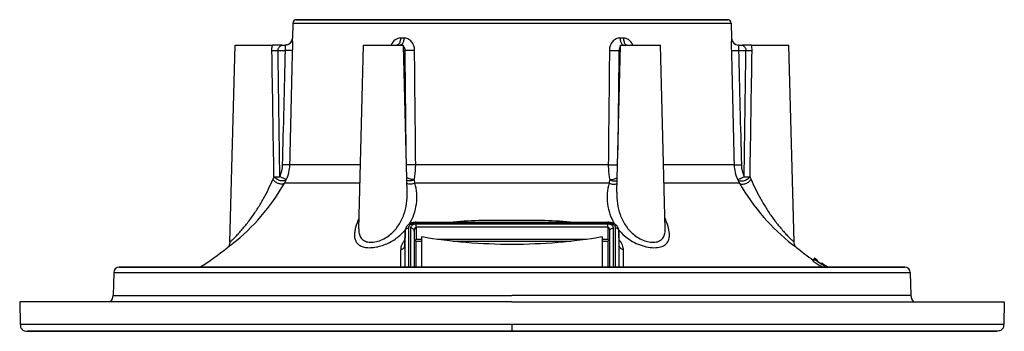
# Model space of a CAD drawing. Units: millimetres. Extents: x 0 to 594, y 0 to 420.
# Drawn here: x 268 to 404, y 117 to 160 of the extents above; entities that cross this region are included whole.
import ezdxf

# ---------------------------------------------------------------- set-up
doc = ezdxf.new("R2010")
doc.units = ezdxf.units.MM
doc.header["$LTSCALE"] = 32.67
doc.layers.add('6_ALL_SURFS', color=7, linetype='CONTINUOUS')
doc.layers.add('7_ALL_FEATURES', color=7, linetype='CONTINUOUS')

msp = doc.modelspace()

# ---------------------------------------------------------------- linework, layer by layer
at = {"layer": '6_ALL_SURFS', "color": 7, "linetype": 'Continuous'}
for p, q in [((306.212, 159.334), (306.159, 157.295)), ((366.738, 159.334), (366.791, 157.295)), ((297.513, 129.107), (298.225, 156.321)), ((298.225, 156.321), (303.372, 156.321)), ((304.689, 156.321), (303.372, 156.321)), ((315.311, 130.952), (315.975, 156.321)), ((315.976, 156.321), (321.475, 156.321)), ((322.007, 136.002), (321.475, 156.321)), ((350.943, 136.002), (351.475, 156.321)), ((351.475, 156.321), (356.975, 156.321)), ((357.639, 130.951), (356.975, 156.321)), ((369.578, 156.321), (368.261, 156.321)), ((369.578, 156.321), (374.725, 156.321)), ((375.438, 129.107), (374.725, 156.321)), ((282.206, 125.671), (282.332, 125.671)), ((282.332, 125.671), (282.206, 125.671)), ((282.332, 125.671), (283.245, 125.671)), ((283.343, 125.671), (282.332, 125.671)), ((283.245, 125.671), (283.343, 125.671)), ((283.343, 125.671), (297.119, 125.671)), ((297.119, 125.671), (283.343, 125.671)), ((297.119, 125.671), (297.28, 125.671)), ((297.28, 125.671), (297.119, 125.671)), ((297.28, 125.671), (297.324, 125.671)), ((297.324, 125.671), (297.28, 125.671)), ((297.324, 125.671), (297.353, 125.671)), ((297.353, 125.671), (297.324, 125.671)), ((297.353, 125.671), (297.399, 125.671)), ((297.399, 125.671), (297.353, 125.671)), ((297.399, 125.671), (300.329, 125.671)), ((300.329, 125.671), (297.399, 125.671)), ((300.329, 125.671), (301.297, 125.671)), ((300.936, 125.671), (300.329, 125.671)), ((301.297, 125.671), (300.936, 125.671)), ((301.297, 125.671), (305.172, 125.671)), ((305.172, 125.671), (301.297, 125.671)), ((305.172, 125.671), (305.24, 125.671)), ((305.24, 125.671), (305.172, 125.671)), ((305.24, 125.671), (305.269, 125.671)), ((305.269, 125.671), (305.24, 125.671)), ((305.269, 125.671), (305.313, 125.671)), ((305.313, 125.671), (305.269, 125.671)), ((305.313, 125.671), (322.209, 125.671)), ((322.209, 125.671), (305.313, 125.671)), ((322.209, 125.671), (323.975, 125.671)), ((323.975, 125.671), (322.209, 125.671)), ((323.975, 125.671), (336.475, 125.671)), ((336.475, 125.671), (323.975, 125.671)), ((336.475, 125.671), (348.975, 125.671)), ((348.975, 125.671), (336.475, 125.671)), ((348.975, 125.671), (350.741, 125.671)), ((350.741, 125.671), (348.975, 125.671)), ((350.741, 125.671), (367.638, 125.671)), ((367.638, 125.671), (350.741, 125.671)), ((367.638, 125.671), (367.682, 125.671)), ((367.682, 125.671), (367.638, 125.671)), ((367.682, 125.671), (367.778, 125.671)), ((367.778, 125.671), (367.682, 125.671)), ((367.778, 125.671), (372.621, 125.671)), ((372.621, 125.671), (367.778, 125.671)), ((372.621, 125.671), (375.455, 125.671)), ((375.455, 125.671), (372.621, 125.671)), ((375.455, 125.671), (375.552, 125.671)), ((375.552, 125.671), (375.455, 125.671)), ((375.552, 125.671), (375.626, 125.671)), ((375.626, 125.671), (375.552, 125.671)), ((375.626, 125.671), (375.67, 125.671)), ((375.67, 125.671), (375.626, 125.671)), ((375.67, 125.671), (375.832, 125.671)), ((375.832, 125.671), (375.67, 125.671)), ((375.832, 125.671), (378.265, 125.671)), ((378.265, 125.671), (375.832, 125.671)), ((378.265, 125.671), (378.454, 125.671)), ((378.454, 125.671), (378.265, 125.671)), ((378.454, 125.671), (379.199, 125.671)), ((379.199, 125.671), (378.454, 125.671)), ((379.199, 125.671), (379.624, 125.671)), ((379.624, 125.671), (379.199, 125.671)), ((379.624, 125.671), (379.672, 125.671)), ((379.672, 125.671), (379.624, 125.671)), ((379.672, 125.671), (379.703, 125.671)), ((379.703, 125.671), (379.672, 125.671)), ((379.703, 125.671), (379.777, 125.671)), ((379.777, 125.671), (379.703, 125.671)), ((379.777, 125.671), (379.857, 125.671)), ((379.857, 125.671), (379.777, 125.671)), ((379.857, 125.671), (380.176, 125.671)), ((380.176, 125.671), (379.857, 125.671)), ((380.176, 125.671), (380.2, 125.671)), ((380.2, 125.671), (380.176, 125.671)), ((380.2, 125.671), (380.378, 125.671)), ((380.455, 125.671), (380.2, 125.671)), ((380.378, 125.671), (380.509, 125.671)), ((380.509, 125.671), (380.455, 125.671)), ((380.509, 125.671), (381.264, 125.671)), ((381.264, 125.671), (380.509, 125.671)), ((381.264, 125.671), (381.454, 125.671)), ((381.454, 125.671), (381.264, 125.671)), ((381.454, 125.671), (384.264, 125.671)), ((384.264, 125.671), (381.454, 125.671)), ((384.264, 125.671), (389.441, 125.671)), ((389.441, 125.671), (384.264, 125.671)), ((389.441, 125.671), (389.705, 125.671)), ((389.705, 125.671), (389.441, 125.671)), ((389.705, 125.671), (390.745, 125.671)), ((390.745, 125.671), (389.705, 125.671)), ((281.456, 124.941), (281.373, 121.782)), ((391.494, 124.941), (391.577, 121.782)), ((269.764, 120.871), (268.475, 120.871)), ((268.475, 120.871), (268.556, 117.795)), ((270.182, 120.871), (269.764, 120.871)), ((280.849, 120.871), (270.182, 120.871)), ((280.886, 120.871), (280.849, 120.871)), ((336.475, 120.871), (280.886, 120.871)), ((336.475, 120.871), (392.064, 120.871)), ((392.064, 120.871), (392.105, 120.871)), ((392.105, 120.871), (402.769, 120.871)), ((402.769, 120.871), (403.186, 120.871)), ((403.186, 120.871), (404.475, 120.871)), ((404.475, 120.871), (404.395, 117.795))]:
    msp.add_line(p, q, dxfattribs=at)
at = {"layer": '6_ALL_SURFS', "color": 9, "linetype": 'Continuous'}
for p, q in [((281.456, 124.941), (303.042, 124.941)), ((303.042, 124.941), (305.932, 124.941)), ((305.932, 124.941), (306.063, 124.941)), ((306.063, 124.941), (322.964, 124.941)), ((322.964, 124.941), (323.225, 124.941)), ((323.225, 124.941), (323.975, 124.941)), ((323.975, 124.941), (336.475, 124.941)), ((336.475, 124.941), (348.975, 124.941)), ((348.975, 124.941), (349.725, 124.941)), ((349.725, 124.941), (350.003, 124.941)), ((350.003, 124.941), (366.863, 124.941)), ((366.863, 124.941), (366.887, 124.941)), ((366.887, 124.941), (369.909, 124.941)), ((369.909, 124.941), (380.867, 124.941)), ((380.867, 124.941), (380.987, 124.941)), ((380.987, 124.941), (381.204, 124.941)), ((381.204, 124.941), (381.344, 124.941)), ((381.344, 124.941), (381.442, 124.941)), ((381.442, 124.941), (381.491, 124.941)), ((381.491, 124.941), (381.761, 124.941)), ((381.761, 124.941), (391.494, 124.941))]:
    msp.add_line(p, q, dxfattribs=at)
msp.add_arc((365.771, 155.648), 3.866, 359.15609, 10.0303, dxfattribs=at)
at = {"layer": '6_ALL_SURFS', "color": 7, "linetype": 'Continuous'}
for centre, radius, start, end in [((277.044, 152.734), 31.594, 301.00002, 309.51759), ((396.059, 152.939), 31.85, 230.50456, 235.62239), ((282.206, 124.921), 0.75, 90, 178.5), ((390.745, 124.921), 0.75, 1.5, 90)]:
    msp.add_arc(centre, radius, start, end, dxfattribs=at)
at = {"layer": '6_ALL_SURFS', "color": 9, "linetype": 'Continuous'}
for points, knots in [([(303.314, 155.591), (303.313, 155.653), (303.315, 155.898), (303.341, 156.142), (303.372, 156.321)], [0, 0, 0, 0, 0.2547578, 1, 1, 1, 1]), ([(303.314, 155.591), (303.367, 155.589), (303.648, 155.585), (303.93, 155.588), (304.158, 155.591)], [0, 0, 0, 0, 0.1892233, 1, 1, 1, 1]), ([(304.158, 155.591), (304.154, 155.694), (304.201, 155.849), (304.312, 156.01), (304.402, 156.111), (304.49, 156.193), (304.571, 156.258), (304.635, 156.299), (304.674, 156.321), (304.689, 156.321)], [0, 0, 0, 0, 0.3283084, 0.4814951, 0.62433, 0.7541611, 0.8660531, 0.9515881, 1, 1, 1, 1]), ([(368.261, 156.321), (368.276, 156.321), (368.315, 156.299), (368.379, 156.258), (368.46, 156.193), (368.549, 156.111), (368.638, 156.01), (368.749, 155.848), (368.796, 155.694), (368.793, 155.591)], [0, 0, 0, 0, 0.048342, 0.1339624, 0.2459364, 0.3758376, 0.51868, 0.671836, 1, 1, 1, 1]), ([(368.793, 155.591), (368.875, 155.59), (369.157, 155.587), (369.438, 155.585), (369.637, 155.591)], [0, 0, 0, 0, 0.2944353, 1, 1, 1, 1])]:
    msp.add_open_spline(points, degree=3, knots=knots, dxfattribs=at)
at = {"layer": '7_ALL_FEATURES', "color": 9, "linetype": 'Continuous'}
for p, q in [((306.212, 159.334), (335.723, 159.334)), ((335.723, 159.334), (336.475, 159.334)), ((336.475, 159.334), (337.227, 159.334)), ((337.227, 159.334), (366.738, 159.334)), ((306.16, 157.295), (306.159, 157.295)), ((321.543, 157.295), (321.092, 157.295)), ((351.859, 157.295), (351.407, 157.295)), ((366.791, 157.295), (366.79, 157.295)), ((304.158, 155.591), (305.18, 155.591)), ((321.494, 155.591), (321.71, 155.591)), ((351.24, 155.591), (351.456, 155.591)), ((367.771, 155.591), (368.793, 155.591)), ((315.542, 139.788), (305.791, 139.788)), ((336.475, 139.788), (323.173, 139.788)), ((349.777, 139.788), (336.475, 139.788)), ((367.159, 139.788), (357.408, 139.788)), ((315.476, 137.264), (305.052, 137.264)), ((336.475, 137.264), (323.072, 137.264)), ((349.879, 137.264), (336.475, 137.264)), ((367.899, 137.264), (357.474, 137.264)), ((321.657, 128.668), (321.71, 130.68)), ((321.71, 130.68), (321.71, 130.691)), ((321.71, 128.668), (321.71, 130.68)), ((322.209, 125.671), (322.209, 131.076)), ((322.459, 131.063), (322.459, 125.671)), ((323.225, 131.878), (323.225, 131.787)), ((349.725, 131.787), (323.225, 131.787)), ((323.225, 131.177), (323.225, 131.6)), ((349.725, 131.6), (323.225, 131.6)), ((349.725, 131.177), (323.225, 131.177)), ((323.225, 131.177), (323.225, 129.519)), ((349.725, 131.878), (349.725, 131.787)), ((349.725, 131.177), (349.725, 131.6)), ((349.725, 131.177), (349.725, 129.519)), ((350.491, 125.671), (350.491, 131.063)), ((350.741, 131.076), (350.741, 125.671)), ((351.241, 130.691), (351.241, 130.68)), ((351.241, 130.68), (351.241, 128.667)), ((351.293, 128.667), (351.241, 130.68)), ((323.225, 129.519), (323.975, 129.519)), ((323.229, 125.671), (323.229, 129.265)), ((323.229, 129.265), (323.975, 129.265)), ((326.177, 129.519), (346.773, 129.519)), ((328.247, 129.265), (344.703, 129.265)), ((348.975, 129.519), (349.725, 129.519)), ((348.975, 129.265), (349.721, 129.265)), ((349.721, 129.265), (349.721, 125.671)), ((321.656, 128.635), (321.657, 128.668)), ((321.657, 128.667), (321.656, 128.635)), ((321.71, 125.671), (321.71, 128.668)), ((351.241, 128.667), (351.241, 125.671)), ((351.294, 128.635), (351.293, 128.667)), ((351.294, 128.635), (351.294, 128.667)), ((281.373, 121.782), (284.804, 121.782)), ((284.804, 121.782), (285.039, 121.782)), ((285.039, 121.782), (299.096, 121.782)), ((299.096, 121.782), (300.855, 121.782)), ((300.855, 121.782), (336.475, 121.782)), ((372.095, 121.782), (336.475, 121.782)), ((373.854, 121.782), (372.095, 121.782)), ((387.911, 121.782), (373.854, 121.782)), ((388.147, 121.782), (387.911, 121.782)), ((391.577, 121.782), (388.147, 121.782)), ((268.556, 117.795), (336.475, 117.795)), ((336.475, 117.795), (404.395, 117.795)), ((336.475, 117.795), (336.475, 116.821))]:
    msp.add_line(p, q, dxfattribs=at)
at = {"layer": '7_ALL_FEATURES', "color": 7, "linetype": 'Continuous'}
for p, q in [((307.327, 159.821), (306.712, 159.821)), ((306.713, 159.821), (307.327, 159.821)), ((307.327, 159.821), (307.624, 159.821)), ((307.623, 159.821), (307.327, 159.821)), ((336.223, 159.821), (307.623, 159.821)), ((307.624, 159.821), (336.223, 159.821)), ((336.223, 159.821), (336.475, 159.821)), ((336.475, 159.821), (336.223, 159.821)), ((336.475, 159.821), (336.728, 159.821)), ((336.728, 159.821), (336.475, 159.821)), ((336.728, 159.821), (365.326, 159.821)), ((365.327, 159.821), (336.728, 159.821)), ((365.326, 159.821), (365.602, 159.821)), ((365.602, 159.821), (365.327, 159.821)), ((365.602, 159.821), (366.238, 159.821)), ((366.238, 159.821), (365.602, 159.821)), ((304.689, 156.321), (305.161, 156.321)), ((367.79, 156.321), (368.261, 156.321)), ((322.007, 136), (322.007, 136.003)), ((350.943, 136.003), (350.943, 136.002)), ((315.311, 130.96), (315.311, 130.952)), ((321.71, 130.693), (321.657, 128.667)), ((321.71, 130.691), (321.71, 130.693)), ((322.959, 130.641), (322.959, 129.521)), ((323.225, 131.878), (323.07, 131.872)), ((323.225, 131.878), (323.225, 131.878)), ((323.225, 131.878), (349.725, 131.878)), ((349.865, 131.873), (349.725, 131.878)), ((349.725, 131.878), (349.725, 131.878)), ((349.992, 129.521), (349.992, 130.641)), ((351.241, 130.693), (351.241, 130.691)), ((351.294, 128.667), (351.241, 130.693)), ((357.639, 130.952), (357.639, 130.959)), ((322.959, 129.521), (322.959, 129.38)), ((322.959, 129.38), (322.959, 125.671)), ((323.975, 129.844), (323.975, 125.681)), ((348.975, 125.681), (348.975, 129.844)), ((349.992, 129.38), (349.992, 129.521)), ((349.992, 125.671), (349.992, 129.38)), ((297.148, 128.361), (297.148, 128.361)), ((297.513, 129.107), (297.513, 129.107)), ((321.657, 128.668), (321.657, 128.667)), ((351.294, 128.667), (351.294, 128.668)), ((375.438, 129.107), (375.438, 129.107)), ((375.802, 128.361), (375.802, 128.361)), ((378.171, 126.792), (378.075, 126.652)), ((378.075, 126.495), (378.241, 126.744)), ((378.075, 126.495), (378.075, 126.652)), ((378.244, 126.899), (378.171, 126.792)), ((378.241, 126.744), (378.244, 126.882)), ((378.64, 126.633), (378.244, 126.899)), ((378.244, 126.882), (378.244, 126.899)), ((378.626, 126.491), (378.575, 126.525)), ((378.636, 126.506), (378.584, 126.538)), ((378.64, 126.633), (378.638, 126.509)), ((378.64, 126.619), (378.64, 126.633)), ((323.975, 125.681), (323.975, 125.671)), ((323.975, 125.681), (324.055, 125.67)), ((323.975, 125.681), (324.055, 125.671)), ((348.895, 125.671), (348.975, 125.681)), ((348.896, 125.67), (348.975, 125.681)), ((348.975, 125.681), (348.975, 125.671)), ((379.284, 126.217), (379.244, 126.153)), ((379.326, 126.104), (379.356, 126.153)), ((379.355, 126.088), (379.357, 126.147)), ((379.355, 126.084), (379.355, 126.088)), ((379.355, 126.084), (379.355, 126.087)), ((379.778, 125.875), (379.777, 125.839)), ((275.476, 116.821), (269.555, 116.821)), ((269.556, 116.821), (275.476, 116.821)), ((336.475, 116.821), (275.476, 116.821)), ((275.476, 116.821), (336.475, 116.821)), ((336.475, 116.821), (397.474, 116.821)), ((397.474, 116.821), (336.475, 116.821)), ((397.474, 116.821), (403.394, 116.821)), ((403.395, 116.821), (397.474, 116.821))]:
    msp.add_line(p, q, dxfattribs=at)
for points in [[(321.871, 131.208), (321.722, 130.827), (321.71, 130.691)], [(321.959, 131.315), (321.88, 131.232), (321.871, 131.208)], [(323.07, 131.872), (322.61, 131.776), (322.192, 131.559), (321.959, 131.315)], [(350.989, 131.32), (350.745, 131.569), (350.328, 131.781), (349.865, 131.873)], [(351.074, 131.213), (351.06, 131.248), (350.989, 131.32)], [(351.241, 130.691), (351.225, 130.846), (351.074, 131.213)], [(297.513, 129.107), (297.457, 128.803), (297.317, 128.538), (297.148, 128.361)], [(375.802, 128.361), (375.634, 128.538), (375.494, 128.803), (375.438, 129.107)], [(379.355, 126.087), (379.355, 126.109), (379.356, 126.129), (379.356, 126.146)]]:
    msp.add_lwpolyline(points, dxfattribs=at)
for centre, radius, start, end in [((306.712, 159.321), 0.5, 90, 178.5), ((366.238, 159.321), 0.5, 1.5, 90), ((305.159, 157.321), 1, 292.125, 296.99604), ((305.164, 157.313), 0.991, 292.10258, 296.98807), ((305.159, 157.321), 1, 296.99604, 314.25), ((305.159, 157.321), 1, 314.25, 358.5), ((367.791, 157.321), 1, 181.5, 225.75), ((367.791, 157.321), 1, 225.75, 243.00396), ((367.787, 157.315), 0.994, 241.15454, 247.89175), ((367.791, 157.321), 1, 243.00396, 247.875), ((305.159, 157.321), 1, 270, 292.125), ((367.791, 157.321), 1, 247.875, 270), ((330.117, 122.326), 9.962, 134.37364, 134.91797), ((332.019, 120.381), 12.682, 133.90399, 134.37335), ((342.231, 121.719), 10.816, 45.09376, 46.14539), ((395.659, 152.851), 31.683, 236.29042, 237.1491), ((395.657, 152.852), 31.383, 236.29436, 237.02307), ((395.881, 153.206), 31.803, 237.14283, 240.06932), ((395.855, 153.073), 31.655, 237.05143, 240.04315), ((395.705, 152.922), 31.768, 237.14905, 237.73626), ((395.821, 153.108), 31.988, 237.7379, 239.17179), ((395.964, 153.158), 31.762, 238.47322, 239.36164), ((400.766, 161.753), 41.541, 238.97706, 239.41469), ((395.988, 152.965), 31.557, 238.1953, 239.1042), ((400.639, 161.538), 41.291, 239.41474, 239.8539), ((396.147, 153.285), 31.925, 239.15435, 239.89165), ((400.553, 161.389), 41.119, 239.85396, 240.29439), ((279.874, 121.821), 1.5, 320.38057, 358.5), ((393.076, 121.821), 1.5, 181.5, 219.72747)]:
    msp.add_arc(centre, radius, start, end, dxfattribs=at)
at = {"layer": '7_ALL_FEATURES', "color": 9, "linetype": 'Continuous'}
for centre, radius, start, end in [((305.16, 157.321), 1, 296.97306, 358.49657), ((367.79, 157.321), 1, 181.50197, 241.17718), ((351.963, 155.625), 0.715, 134.03991, 144.73349), ((300.81, 139.884), 3.985, 334.24789, 358.61262), ((300.805, 139.911), 4.988, 334.25645, 358.58996), ((372.146, 139.911), 4.988, 181.40989, 205.7437), ((372.141, 139.885), 3.986, 181.38922, 205.75027), ((299.246, 139.569), 4.569, 336.78981, 341.94557), ((300.707, 139.786), 5.024, 329.86151, 336.02192), ((372.243, 139.786), 5.024, 203.97808, 210.13849), ((373.705, 139.569), 4.569, 198.05443, 203.21019), ((349.725, 130.329), 1.458, 84.5499, 90.00994), ((356.366, 135.096), 6.698, 219.60144, 220.68315), ((356.377, 135.106), 6.713, 220.68349, 222.26704), ((280.488, 150.999), 28.108, 307.81903, 308.24653), ((861.751, 118.284), 540.752, 178.96327, 179.21756), ((616.638, 128.151), 294.982, 179.90598, 180.48296), ((91.863, 128.03), 259.432, 359.47782, 0.13356), ((-86.972, 119.901), 438.91, 0.75253, 1.06621), ((392.588, 151.157), 28.31, 232.13871, 232.28715)]:
    msp.add_arc(centre, radius, start, end, dxfattribs=at)
for points, knots in [([(306.177, 155.591), (306.18, 155.701), (306.184, 155.916), (306.186, 156.229), (306.185, 156.519), (306.181, 156.774), (306.177, 156.96), (306.172, 157.085), (306.169, 157.157), (306.167, 157.214), (306.165, 157.253), (306.163, 157.274), (306.162, 157.286), (306.161, 157.291), (306.161, 157.295), (306.16, 157.295)], [0, 0, 0, 0, 0.1933364, 0.3793943, 0.5512698, 0.7028351, 0.8281245, 0.8792571, 0.9219373, 0.9556999, 0.9801147, 0.9887292, 0.994921, 0.9986736, 1, 1, 1, 1]), ([(321.092, 157.295), (320.956, 157.295), (320.679, 157.248), (320.174, 156.973), (319.907, 156.6), (319.793, 156.33)], [0, 0, 0, 0, 0.2391175, 0.4838435, 1, 1, 1, 1]), ([(321.092, 157.295), (321.089, 157.112), (321.044, 156.789), (320.886, 156.483), (320.776, 156.395)], [0, 0, 0, 0, 0.5655947, 1, 1, 1, 1]), ([(321.543, 157.295), (321.541, 157.13), (321.503, 156.832), (321.379, 156.548), (321.291, 156.448)], [0, 0, 0, 0, 0.5543167, 1, 1, 1, 1]), ([(323.019, 155.591), (323.017, 155.81), (322.941, 156.244), (322.623, 156.806), (322.137, 157.198), (321.737, 157.295), (321.543, 157.295)], [0, 0, 0, 0, 0.2649195, 0.5216307, 0.7660043, 1, 1, 1, 1]), ([(351.407, 157.295), (351.213, 157.295), (350.813, 157.198), (350.327, 156.806), (350.009, 156.244), (349.934, 155.81), (349.931, 155.591)], [0, 0, 0, 0, 0.2339558, 0.4783643, 0.7350768, 1, 1, 1, 1]), ([(351.407, 157.295), (351.409, 157.13), (351.447, 156.832), (351.571, 156.548), (351.659, 156.448)], [0, 0, 0, 0, 0.5543167, 1, 1, 1, 1]), ([(353.158, 156.328), (353.045, 156.598), (352.777, 156.972), (352.272, 157.247), (351.994, 157.295), (351.859, 157.295)], [0, 0, 0, 0, 0.5161679, 0.7607991, 1, 1, 1, 1]), ([(351.859, 157.295), (351.861, 157.112), (351.907, 156.789), (352.065, 156.483), (352.175, 156.395)], [0, 0, 0, 0, 0.5655945, 1, 1, 1, 1]), ([(366.79, 157.295), (366.789, 157.295), (366.789, 157.291), (366.788, 157.286), (366.787, 157.274), (366.786, 157.253), (366.784, 157.214), (366.781, 157.157), (366.778, 157.085), (366.774, 156.96), (366.769, 156.774), (366.765, 156.519), (366.764, 156.229), (366.766, 155.916), (366.77, 155.701), (366.773, 155.591)], [0, 0, 0, 0, 0.0013283, 0.0050819, 0.0112723, 0.0198818, 0.0442718, 0.0780308, 0.1207241, 0.1718525, 0.2971834, 0.4487017, 0.6206072, 0.8067721, 1, 1, 1, 1]), ([(305.18, 155.591), (305.185, 155.684), (305.189, 155.82), (305.187, 155.993), (305.183, 156.102), (305.177, 156.191), (305.172, 156.252), (305.167, 156.287), (305.165, 156.306), (305.162, 156.314), (305.162, 156.321), (305.161, 156.321)], [0, 0, 0, 0, 0.3841232, 0.5566846, 0.7075882, 0.8312703, 0.9232347, 0.956229, 0.9801045, 0.9946799, 1, 1, 1, 1]), ([(306.177, 155.591), (306.168, 155.587), (306.136, 155.587), (306.073, 155.582), (305.978, 155.582), (305.799, 155.58), (305.53, 155.583), (305.302, 155.588), (305.18, 155.591)], [0, 0, 0, 0, 0.0301462, 0.0942832, 0.1904518, 0.3150491, 0.6317124, 1, 1, 1, 1]), ([(320.776, 156.395), (320.761, 156.383), (320.705, 156.343), (320.635, 156.321), (320.585, 156.321)], [0, 0, 0, 0, 0.2718573, 1, 1, 1, 1]), ([(321.237, 156.395), (321.222, 156.383), (321.168, 156.344), (321.1, 156.321), (321.051, 156.321)], [0, 0, 0, 0, 0.2733382, 1, 1, 1, 1]), ([(321.71, 155.591), (321.71, 155.625), (321.703, 155.759), (321.659, 155.891), (321.61, 155.978)], [0, 0, 0, 0, 0.2535575, 1, 1, 1, 1]), ([(323.019, 155.591), (322.775, 155.584), (322.338, 155.58), (321.902, 155.581), (321.71, 155.591)], [0, 0, 0, 0, 0.5597909, 1, 1, 1, 1]), ([(349.931, 155.591), (350.176, 155.584), (350.612, 155.58), (351.048, 155.581), (351.24, 155.591)], [0, 0, 0, 0, 0.5597908, 1, 1, 1, 1]), ([(351.379, 156.038), (351.356, 156.006), (351.276, 155.871), (351.24, 155.709), (351.24, 155.591)], [0, 0, 0, 0, 0.2471166, 1, 1, 1, 1]), ([(351.714, 156.395), (351.728, 156.383), (351.782, 156.344), (351.85, 156.321), (351.899, 156.321)], [0, 0, 0, 0, 0.2733378, 1, 1, 1, 1]), ([(352.175, 156.395), (352.189, 156.383), (352.246, 156.343), (352.316, 156.321), (352.366, 156.321)], [0, 0, 0, 0, 0.271857, 1, 1, 1, 1]), ([(366.773, 155.591), (366.782, 155.587), (366.814, 155.587), (366.877, 155.582), (366.972, 155.582), (367.151, 155.58), (367.42, 155.583), (367.648, 155.588), (367.771, 155.591)], [0, 0, 0, 0, 0.0301462, 0.0942832, 0.1904518, 0.3150492, 0.6317124, 1, 1, 1, 1]), ([(367.79, 156.321), (367.789, 156.321), (367.788, 156.314), (367.785, 156.306), (367.783, 156.287), (367.779, 156.252), (367.774, 156.191), (367.768, 156.102), (367.763, 155.993), (367.761, 155.82), (367.765, 155.684), (367.771, 155.591)], [0, 0, 0, 0, 0.0053197, 0.0198868, 0.0437387, 0.0767246, 0.1686835, 0.2924034, 0.4432583, 0.6158446, 1, 1, 1, 1]), ([(305.791, 139.788), (305.781, 139.785), (305.748, 139.784), (305.684, 139.78), (305.588, 139.779), (305.41, 139.778), (305.142, 139.781), (304.916, 139.785), (304.794, 139.788)], [0, 0, 0, 0, 0.0320095, 0.0974268, 0.1942485, 0.31891, 0.6342284, 1, 1, 1, 1]), ([(323.173, 139.788), (322.939, 139.782), (322.515, 139.777), (322.091, 139.779), (321.901, 139.787)], [0, 0, 0, 0, 0.553251, 1, 1, 1, 1]), ([(322.97, 137.744), (323.005, 137.906), (323.129, 138.58), (323.176, 139.268), (323.173, 139.788)], [0, 0, 0, 0, 0.2414895, 1, 1, 1, 1]), ([(349.777, 139.788), (349.776, 139.612), (349.79, 138.927), (349.873, 138.242), (349.98, 137.744)], [0, 0, 0, 0, 0.2567162, 1, 1, 1, 1]), ([(349.777, 139.788), (350.011, 139.782), (350.435, 139.777), (350.86, 139.779), (351.049, 139.787)], [0, 0, 0, 0, 0.5532511, 1, 1, 1, 1]), ([(367.159, 139.788), (367.17, 139.785), (367.202, 139.784), (367.267, 139.78), (367.362, 139.779), (367.54, 139.778), (367.808, 139.781), (368.035, 139.785), (368.156, 139.788)], [0, 0, 0, 0, 0.0320095, 0.0974269, 0.1942486, 0.31891, 0.6342285, 1, 1, 1, 1]), ([(297.513, 129.107), (297.51, 129.108), (297.521, 129.113), (297.525, 129.12), (297.542, 129.134), (297.566, 129.157), (297.604, 129.193), (297.652, 129.239), (297.734, 129.318), (297.856, 129.436), (298.023, 129.601), (298.213, 129.793), (298.42, 130.008), (298.72, 130.328), (299.111, 130.763), (299.582, 131.321), (300.051, 131.914), (300.51, 132.532), (300.953, 133.167), (301.515, 134.028), (302.161, 135.12), (302.849, 136.441), (303.256, 137.329), (303.445, 137.768)], [0, 0, 0, 0, 0.0007325, 0.0016466, 0.0029187, 0.0065138, 0.0114705, 0.0177411, 0.0252618, 0.0437099, 0.0661225, 0.0918422, 0.1202464, 0.1507561, 0.2164432, 0.2861024, 0.358013, 0.4310007, 0.5043875, 0.5776664, 0.7227163, 0.8643782, 1, 1, 1, 1]), ([(305.052, 137.264), (304.983, 137.178), (304.789, 137.112), (304.528, 137.124), (304.199, 137.2), (303.81, 137.395), (303.544, 137.632), (303.445, 137.768)], [0, 0, 0, 0, 0.1784874, 0.2963762, 0.4309761, 0.7244758, 1, 1, 1, 1]), ([(303.589, 138.153), (303.643, 138.152), (303.913, 138.148), (304.183, 138.15), (304.4, 138.153)], [0, 0, 0, 0, 0.1969552, 1, 1, 1, 1]), ([(305.297, 137.744), (305.236, 137.649), (305.034, 137.566), (304.759, 137.561), (304.405, 137.617), (303.986, 137.79), (303.694, 138.018), (303.589, 138.153)], [0, 0, 0, 0, 0.1772832, 0.2976493, 0.4355162, 0.7325777, 1, 1, 1, 1]), ([(305.297, 137.744), (305.287, 137.746), (305.258, 137.758), (305.2, 137.781), (305.114, 137.819), (304.953, 137.891), (304.712, 138.004), (304.509, 138.1), (304.4, 138.153)], [0, 0, 0, 0, 0.0307724, 0.0952426, 0.1913356, 0.3157902, 0.6318134, 1, 1, 1, 1]), ([(322.97, 137.744), (322.792, 137.746), (322.441, 137.796), (322.106, 137.911), (321.952, 137.992)], [0, 0, 0, 0, 0.5069111, 1, 1, 1, 1]), ([(322.97, 137.744), (322.805, 137.663), (322.47, 137.557), (322.112, 137.556), (321.956, 137.6)], [0, 0, 0, 0, 0.5322089, 1, 1, 1, 1]), ([(323.072, 137.264), (323.064, 137.303), (323.031, 137.463), (322.997, 137.623), (322.97, 137.744)], [0, 0, 0, 0, 0.2435791, 1, 1, 1, 1]), ([(349.98, 137.744), (349.971, 137.703), (349.936, 137.543), (349.902, 137.383), (349.879, 137.264)], [0, 0, 0, 0, 0.2563313, 1, 1, 1, 1]), ([(349.98, 137.744), (350.158, 137.746), (350.509, 137.796), (350.845, 137.911), (350.998, 137.992)], [0, 0, 0, 0, 0.5069111, 1, 1, 1, 1]), ([(349.98, 137.744), (350.146, 137.663), (350.48, 137.557), (350.838, 137.556), (350.994, 137.6)], [0, 0, 0, 0, 0.5322089, 1, 1, 1, 1]), ([(367.653, 137.744), (367.663, 137.746), (367.692, 137.758), (367.751, 137.781), (367.836, 137.819), (367.997, 137.891), (368.239, 138.004), (368.442, 138.1), (368.551, 138.153)], [0, 0, 0, 0, 0.0307711, 0.0952415, 0.1913346, 0.3157894, 0.6318129, 1, 1, 1, 1]), ([(367.653, 137.744), (367.714, 137.649), (367.916, 137.566), (368.191, 137.561), (368.545, 137.617), (368.964, 137.79), (369.256, 138.018), (369.361, 138.153)], [0, 0, 0, 0, 0.1772832, 0.2976493, 0.4355161, 0.7325777, 1, 1, 1, 1]), ([(367.899, 137.264), (367.967, 137.178), (368.162, 137.112), (368.423, 137.124), (368.751, 137.2), (369.141, 137.395), (369.406, 137.632), (369.506, 137.768)], [0, 0, 0, 0, 0.1784772, 0.2963662, 0.4309684, 0.7244744, 1, 1, 1, 1]), ([(368.551, 138.153), (368.629, 138.152), (368.899, 138.149), (369.169, 138.149), (369.361, 138.153)], [0, 0, 0, 0, 0.2886243, 1, 1, 1, 1]), ([(369.506, 137.768), (369.891, 136.871), (370.546, 135.53), (371.568, 133.804), (372.428, 132.528), (373.204, 131.517), (373.841, 130.762), (374.298, 130.253), (374.663, 129.869), (374.928, 129.601), (375.094, 129.436), (375.233, 129.302), (375.336, 129.202), (375.402, 129.143), (375.429, 129.113), (375.438, 129.107)], [0, 0, 0, 0, 0.2772957, 0.4224039, 0.5690895, 0.7139863, 0.7836655, 0.8493213, 0.9082242, 0.9339351, 0.9563462, 0.9747726, 0.9885603, 0.997096, 1, 1, 1, 1]), ([(297.888, 128.924), (299.304, 130.041), (301.983, 132.602), (304.12, 135.633), (305.052, 137.264)], [0, 0, 0, 0, 0.4897629, 1, 1, 1, 1]), ([(323.072, 137.264), (322.885, 137.177), (322.509, 137.082), (322.11, 137.148), (321.962, 137.239)], [0, 0, 0, 0, 0.5423037, 1, 1, 1, 1]), ([(322.288, 131.586), (322.553, 132.016), (322.98, 132.925), (323.316, 134.376), (323.367, 135.839), (323.21, 136.802), (323.072, 137.264)], [0, 0, 0, 0, 0.2575355, 0.5074492, 0.7545145, 1, 1, 1, 1]), ([(349.879, 137.264), (349.741, 136.805), (349.584, 135.848), (349.633, 134.393), (349.963, 132.951), (350.383, 132.045), (350.643, 131.616)], [0, 0, 0, 0, 0.2455871, 0.4927028, 0.7426374, 1, 1, 1, 1]), ([(349.879, 137.264), (350.066, 137.177), (350.441, 137.082), (350.84, 137.148), (350.988, 137.24)], [0, 0, 0, 0, 0.5423018, 1, 1, 1, 1]), ([(350.943, 136.001), (350.916, 134.968), (351.138, 133.367), (352.071, 131.432), (353.003, 130.36), (353.955, 129.684), (354.762, 129.301), (355.591, 129.096), (356.362, 129.099), (357.002, 129.33), (357.427, 129.777), (357.623, 130.344), (357.645, 130.745), (357.64, 130.951)], [0, 0, 0, 0, 0.2533493, 0.3844647, 0.5228062, 0.5956737, 0.669467, 0.7404179, 0.8033384, 0.856028, 0.9025133, 0.9492774, 1, 1, 1, 1]), ([(367.899, 137.264), (368.856, 135.589), (371.038, 132.51), (373.779, 129.921), (375.213, 128.807)], [0, 0, 0, 0, 0.5150541, 1, 1, 1, 1]), ([(315.311, 130.952), (315.305, 130.745), (315.328, 130.345), (315.523, 129.778), (315.947, 129.331), (316.586, 129.099), (317.357, 129.096), (318.186, 129.3), (318.993, 129.683), (319.946, 130.359), (320.878, 131.43), (321.812, 133.365), (322.034, 134.966), (322.007, 135.999)], [0, 0, 0, 0, 0.0506926, 0.0974333, 0.1438855, 0.1965282, 0.259414, 0.3303608, 0.4041782, 0.4770882, 0.6154894, 0.7466379, 1, 1, 1, 1]), ([(315.33, 132.406), (315.148, 131.995), (314.911, 131.384), (314.734, 130.566), (314.697, 130.01), (314.773, 129.497), (314.994, 129.041), (315.382, 128.681), (315.924, 128.446), (316.594, 128.344), (317.36, 128.374), (318.177, 128.531), (319.265, 128.895), (320.5, 129.578), (321.323, 130.333), (321.67, 130.738)], [0, 0, 0, 0, 0.1222118, 0.1768955, 0.2268853, 0.2726916, 0.3163262, 0.3617198, 0.4134748, 0.4744267, 0.5443734, 0.6206477, 0.6997, 0.8550781, 1, 1, 1, 1]), ([(336.475, 132.127), (335.118, 132.127), (332.412, 132.138), (329.703, 132.021), (328.362, 131.88)], [0, 0, 0, 0, 0.501508, 1, 1, 1, 1]), ([(344.535, 131.885), (343.202, 132.023), (340.512, 132.137), (337.824, 132.127), (336.475, 132.127)], [0, 0, 0, 0, 0.4985099, 1, 1, 1, 1]), ([(358.041, 131.284), (358.014, 131.378), (357.89, 131.767), (357.736, 132.146), (357.61, 132.429)], [0, 0, 0, 0, 0.2391782, 1, 1, 1, 1]), ([(321.71, 130.68), (321.712, 130.732), (321.744, 130.842), (321.899, 131.02), (322.087, 131.076), (322.209, 131.076)], [0, 0, 0, 0, 0.2282472, 0.471594, 1, 1, 1, 1]), ([(322.209, 131.076), (322.209, 131.142), (322.237, 131.28), (322.36, 131.467), (322.558, 131.627), (322.725, 131.699), (322.817, 131.728)], [0, 0, 0, 0, 0.2062282, 0.4322947, 0.694277, 1, 1, 1, 1]), ([(323.225, 131.6), (323.117, 131.6), (322.915, 131.571), (322.662, 131.447), (322.498, 131.271), (322.459, 131.129), (322.459, 131.063)], [0, 0, 0, 0, 0.3159691, 0.5877872, 0.8091355, 1, 1, 1, 1]), ([(322.959, 130.641), (322.961, 130.695), (322.936, 130.811), (322.822, 130.951), (322.654, 131.042), (322.525, 131.063), (322.459, 131.063)], [0, 0, 0, 0, 0.2263793, 0.4671127, 0.7273482, 1, 1, 1, 1]), ([(322.817, 131.728), (322.849, 131.738), (322.982, 131.773), (323.121, 131.787), (323.225, 131.787)], [0, 0, 0, 0, 0.241355, 1, 1, 1, 1]), ([(323.225, 131.177), (323.121, 131.177), (323.014, 130.993), (322.97, 130.799), (322.96, 130.693), (322.959, 130.641)], [0, 0, 0, 0, 0.4981213, 0.7504769, 1, 1, 1, 1]), ([(350.491, 131.063), (350.491, 131.129), (350.452, 131.271), (350.289, 131.447), (350.036, 131.571), (349.833, 131.6), (349.725, 131.6)], [0, 0, 0, 0, 0.1907243, 0.4119157, 0.6836499, 1, 1, 1, 1]), ([(349.992, 130.641), (349.991, 130.693), (349.981, 130.799), (349.936, 130.993), (349.829, 131.177), (349.725, 131.177)], [0, 0, 0, 0, 0.249288, 0.5014154, 1, 1, 1, 1]), ([(349.864, 131.781), (349.89, 131.778), (349.992, 131.766), (350.092, 131.742), (350.164, 131.718)], [0, 0, 0, 0, 0.2576144, 1, 1, 1, 1]), ([(349.992, 130.641), (349.99, 130.695), (350.015, 130.811), (350.128, 130.951), (350.296, 131.042), (350.426, 131.063), (350.491, 131.063)], [0, 0, 0, 0, 0.2263793, 0.4671126, 0.7273482, 1, 1, 1, 1]), ([(350.164, 131.718), (350.252, 131.688), (350.411, 131.615), (350.599, 131.457), (350.715, 131.274), (350.741, 131.14), (350.741, 131.076)], [0, 0, 0, 0, 0.3041712, 0.5655239, 0.7922584, 1, 1, 1, 1]), ([(351.241, 130.68), (351.239, 130.732), (351.207, 130.842), (351.051, 131.02), (350.863, 131.076), (350.741, 131.076)], [0, 0, 0, 0, 0.2282465, 0.4715933, 1, 1, 1, 1]), ([(351.41, 130.591), (351.901, 130.051), (352.797, 129.342), (354.166, 128.708), (355.258, 128.408), (356.294, 128.324), (357.181, 128.47), (357.845, 128.867), (358.081, 129.278), (358.146, 129.483)], [0, 0, 0, 0, 0.2802049, 0.4295473, 0.5774336, 0.7127716, 0.8258792, 0.9173789, 1, 1, 1, 1]), ([(358.146, 129.483), (358.233, 129.751), (358.267, 130.376), (358.133, 130.971), (358.041, 131.284)], [0, 0, 0, 0, 0.4632163, 1, 1, 1, 1]), ([(321.678, 129.483), (321.647, 129.442), (321.53, 129.282), (321.425, 129.113), (321.357, 128.983)], [0, 0, 0, 0, 0.2595104, 1, 1, 1, 1]), ([(351.549, 129.064), (351.53, 129.099), (351.446, 129.241), (351.352, 129.378), (351.277, 129.477)], [0, 0, 0, 0, 0.2423137, 1, 1, 1, 1]), ([(297.149, 128.361), (297.162, 128.37), (297.211, 128.409), (297.324, 128.49), (297.502, 128.626), (297.643, 128.733), (297.723, 128.795)], [0, 0, 0, 0, 0.0667331, 0.2631404, 0.5788461, 1, 1, 1, 1]), ([(321.357, 128.983), (321.316, 128.906), (321.179, 128.619), (321.092, 128.301), (321.088, 128.068)], [0, 0, 0, 0, 0.2724224, 1, 1, 1, 1]), ([(321.088, 128.068), (321.236, 128.098), (321.45, 128.2), (321.62, 128.435), (321.654, 128.569), (321.656, 128.635)], [0, 0, 0, 0, 0.5284156, 0.7705226, 1, 1, 1, 1]), ([(351.862, 128.068), (351.714, 128.098), (351.501, 128.2), (351.331, 128.435), (351.297, 128.569), (351.294, 128.635)], [0, 0, 0, 0, 0.5284157, 0.7705227, 1, 1, 1, 1]), ([(351.862, 128.068), (351.861, 128.148), (351.823, 128.498), (351.682, 128.829), (351.549, 129.064)], [0, 0, 0, 0, 0.2284326, 1, 1, 1, 1]), ([(375.271, 128.762), (375.345, 128.704), (375.478, 128.603), (375.621, 128.495), (375.723, 128.42), (375.749, 128.398), (375.815, 128.354), (375.802, 128.361)], [0, 0, 0, 0, 0.4224869, 0.7382191, 0.8516545, 0.9338002, 1, 1, 1, 1])]:
    msp.add_open_spline(points, degree=3, knots=knots, dxfattribs=at)
for points in [[(321.291, 156.448), (321.275, 156.429), (321.256, 156.411), (321.237, 156.395)], [(351.659, 156.448), (351.676, 156.429), (351.694, 156.411), (351.714, 156.395)], [(303.589, 138.153), (303.501, 143.966), (303.409, 149.778), (303.314, 155.591)], [(304.4, 138.153), (304.322, 143.966), (304.241, 149.778), (304.158, 155.591)], [(304.794, 139.788), (304.922, 145.056), (305.05, 150.323), (305.18, 155.591)], [(305.791, 139.788), (305.919, 145.056), (306.048, 150.323), (306.177, 155.591)], [(321.61, 155.978), (321.575, 156.039), (321.532, 156.095), (321.481, 156.143)], [(321.854, 141.862), (321.806, 146.438), (321.758, 151.014), (321.71, 155.591)], [(323.173, 139.788), (323.121, 145.056), (323.07, 150.323), (323.019, 155.591)], [(349.931, 155.591), (349.88, 150.323), (349.829, 145.056), (349.777, 139.788)], [(351.24, 155.591), (351.193, 151.014), (351.145, 146.438), (351.097, 141.862)], [(366.773, 155.591), (366.903, 150.323), (367.031, 145.056), (367.159, 139.788)], [(367.771, 155.591), (367.9, 150.323), (368.028, 145.056), (368.156, 139.788)], [(368.551, 138.153), (368.629, 143.966), (368.709, 149.778), (368.793, 155.591)], [(369.361, 138.153), (369.449, 143.966), (369.541, 149.778), (369.637, 155.591)]]:
    msp.add_open_spline(points, degree=3, dxfattribs=at)
at = {"layer": '7_ALL_FEATURES', "color": 7, "linetype": 'Continuous'}
for points in [[(305.537, 156.395), (305.419, 156.347), (305.288, 156.321), (305.161, 156.321)], [(367.413, 156.395), (367.532, 156.347), (367.662, 156.321), (367.79, 156.321)]]:
    msp.add_open_spline(points, degree=3, dxfattribs=at)
for points, knots in [([(322.956, 129.454), (322.963, 129.446), (322.999, 129.412), (323.046, 129.392), (323.083, 129.38)], [0, 0, 0, 0, 0.2071146, 1, 1, 1, 1]), ([(323.083, 129.38), (323.095, 129.368), (323.139, 129.325), (323.19, 129.288), (323.229, 129.265)], [0, 0, 0, 0, 0.2636742, 1, 1, 1, 1]), ([(348.975, 129.844), (346.927, 129.496), (342.768, 128.976), (336.475, 128.717), (330.182, 128.976), (326.024, 129.496), (323.975, 129.844)], [0, 0, 0, 0, 0.24826, 0.5, 0.75174, 1, 1, 1, 1]), ([(349.867, 129.38), (349.856, 129.368), (349.811, 129.325), (349.761, 129.288), (349.721, 129.265)], [0, 0, 0, 0, 0.2636742, 1, 1, 1, 1]), ([(349.867, 129.38), (349.881, 129.384), (349.927, 129.401), (349.972, 129.428), (349.995, 129.454)], [0, 0, 0, 0, 0.2938775, 1, 1, 1, 1]), ([(379.296, 126.21), (379.293, 126.212), (379.29, 126.212), (379.285, 126.218), (379.284, 126.217)], [0, 0, 0, 0, 0.7478204, 1, 1, 1, 1]), ([(379.359, 126.171), (379.353, 126.175), (379.332, 126.188), (379.311, 126.201), (379.296, 126.21)], [0, 0, 0, 0, 0.3257916, 1, 1, 1, 1]), ([(268.556, 117.795), (268.559, 117.664), (268.577, 117.395), (268.794, 117.04), (269.155, 116.832), (269.425, 116.821), (269.555, 116.821)], [0, 0, 0, 0, 0.2468387, 0.5, 0.7531613, 1, 1, 1, 1]), ([(404.395, 117.795), (404.391, 117.664), (404.374, 117.395), (404.156, 117.04), (403.795, 116.832), (403.526, 116.821), (403.395, 116.821)], [0, 0, 0, 0, 0.2468387, 0.5, 0.7531613, 1, 1, 1, 1])]:
    msp.add_open_spline(points, degree=3, knots=knots, dxfattribs=at)

doc.saveas('drawing.dxf')
